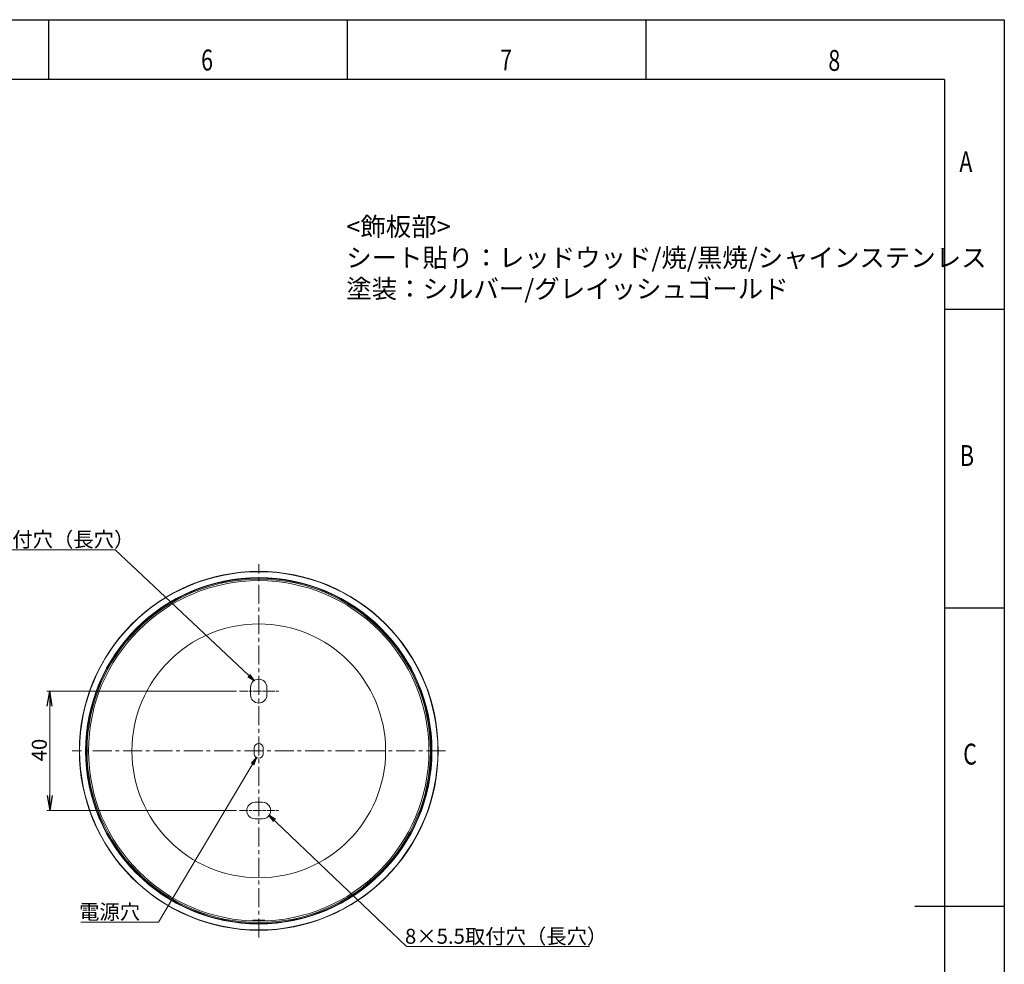
# Model space of a CAD drawing. Extents: x 18 to 1274, y 7 to 601.
# Drawn here: x 945 to 1274, y 285 to 601 of the extents above; entities that cross this region are included whole.
import ezdxf

# ---------------------------------------------------------------- set-up
doc = ezdxf.new("R2010")
doc.units = 0
for name, pattern in [('AI-Linetype-11', [4.586111, 2.822222, -0.352778, 1.058333, -0.352778]), ('AI-Linetype-12', [4.586111, 2.822222, -0.352778, 1.058333, -0.352778]), ('CENTER', [10.16, 6.35, -1.27, 1.27, -1.27])]:
    doc.linetypes.add(name, pattern=pattern)
doc.layers.get('0').update_dxf_attribs({"linetype": 'CONTINUOUS'})
doc.layers.add('_U+30EC_U+30A4_U+30E4_U+30FC 3', color=7, linetype='CONTINUOUS')
doc.layers.add('図枠', color=7, linetype='CONTINUOUS')
doc.styles.add('SLDTEXTSTYLE0', font='TXT', dxfattribs={"width": 0.75, "bigfont": 'bigfont'})
doc.styles.get("Standard").update_dxf_attribs({"font": 'msgothic.ttc'})
doc.dimstyles.new('ISO-2', dxfattribs={"dimtxt": 2.5, "dimasz": 2.5, "dimexe": 1.25, "dimexo": 0.625, "dimtad": 1, "dimdec": 1, "dimdsep": 46, "dimtxsty": 'STANDARD', "dimblk": 'OPEN', "dimcen": 2.5, "dimadec": 0, "dimazin": 0, "dimtfac": 1, "dimtmove": 0, "dimatfit": 3, "dimldrblk": 'OPEN', "dimfxl": 1, "dimarcsym": 0})

# ---------------------------------------------------------------- blocks, each defined once
blk = doc.blocks.new('_OPEN')
at = {"color": 0, "linetype": 'ByBlock'}
for p, q in [((-1, 0.166667), (0, 0)), ((-1, -0.166667), (0, 0)), ((0, 0), (-1, 0))]:
    blk.add_line(p, q, dxfattribs=at)

msp = doc.modelspace()

# ---------------------------------------------------------------- linework, layer by layer
at = {"linetype": 'CENTER', "lineweight": 9}
for p, q in [((1024.72, 293.69), (1024.72, 418.69)), ((1087.22, 356.19), (962.22, 356.19))]:
    msp.add_line(p, q, dxfattribs=at)
at = {"lineweight": 9}
for p, q in [((1017.23, 376.19), (953.72, 376.19)), ((954.72, 376.19), (954.72, 336.19)), ((1017.23, 336.19), (953.72, 336.19))]:
    msp.add_line(p, q, dxfattribs=at)
at = {"linetype": 'AI-Linetype-12', "lineweight": 9}
msp.add_line((1018.23, 376.19), (1031.37, 376.19), dxfattribs=at)
at = {"lineweight": 13}
for p, q in [((1021.97, 374.94), (1021.97, 377.44)), ((1027.47, 377.44), (1027.47, 374.94)), ((1023.22, 355.19), (1023.22, 357.19)), ((1026.22, 357.19), (1026.22, 355.19)), ((1023.47, 338.94), (1025.97, 338.94)), ((1025.97, 333.44), (1023.47, 333.44))]:
    msp.add_line(p, q, dxfattribs=at)
at = {"linetype": 'AI-Linetype-11', "lineweight": 9}
msp.add_line((1018.23, 336.19), (1031.37, 336.19), dxfattribs=at)
at = {"lineweight": 13}
for points, knots in [([(1084.72, 356.19), (1084.72, 389.33), (1057.86, 416.19), (1024.72, 416.19), (991.58, 416.19), (964.72, 389.33), (964.72, 356.19), (964.72, 323.05), (991.58, 296.19), (1024.72, 296.19), (1057.86, 296.19), (1084.72, 323.05), (1084.72, 356.19), (1084.72, 356.19), (1084.72, 356.19), (1084.72, 356.19)], [0, 0, 0, 0, 1, 1, 1, 2, 2, 2, 3, 3, 3, 4, 4, 4, 5, 5, 5, 5]), ([(1067.21, 398.68), (1055.86, 410.03), (1040.77, 416.28), (1024.72, 416.28), (1008.67, 416.28), (993.58, 410.03), (982.23, 398.68)], [0, 0, 0, 0, 1, 1, 1, 2, 2, 2, 2]), ([(1082.72, 356.19), (1082.72, 388.22), (1056.75, 414.19), (1024.72, 414.19), (992.69, 414.19), (966.72, 388.22), (966.72, 356.19), (966.72, 324.16), (992.69, 298.19), (1024.72, 298.19), (1056.75, 298.19), (1082.72, 324.16), (1082.72, 356.19), (1082.72, 356.19), (1082.72, 356.19), (1082.72, 356.19)], [0, 0, 0, 0, 1, 1, 1, 2, 2, 2, 3, 3, 3, 4, 4, 4, 5, 5, 5, 5]), ([(1082.55, 356.19), (1082.55, 388.13), (1056.66, 414.02), (1024.72, 414.02), (992.78, 414.02), (966.89, 388.13), (966.89, 356.19), (966.89, 324.25), (992.78, 298.36), (1024.72, 298.36), (1056.66, 298.36), (1082.55, 324.25), (1082.55, 356.19), (1082.55, 356.19), (1082.55, 356.19), (1082.55, 356.19)], [0, 0, 0, 0, 1, 1, 1, 2, 2, 2, 3, 3, 3, 4, 4, 4, 5, 5, 5, 5]), ([(1082.22, 356.19), (1082.22, 387.95), (1056.48, 413.69), (1024.72, 413.69), (992.96, 413.69), (967.22, 387.95), (967.22, 356.19), (967.22, 324.43), (992.96, 298.69), (1024.72, 298.69), (1056.48, 298.69), (1082.22, 324.43), (1082.22, 356.19), (1082.22, 356.19), (1082.22, 356.19), (1082.22, 356.19)], [0, 0, 0, 0, 1, 1, 1, 2, 2, 2, 3, 3, 3, 4, 4, 4, 5, 5, 5, 5]), ([(1081.72, 356.19), (1081.72, 387.67), (1056.2, 413.19), (1024.72, 413.19), (993.24, 413.19), (967.72, 387.67), (967.72, 356.19), (967.72, 324.71), (993.24, 299.19), (1024.72, 299.19), (1056.2, 299.19), (1081.72, 324.71), (1081.72, 356.19), (1081.72, 356.19), (1081.72, 356.19), (1081.72, 356.19)], [0, 0, 0, 0, 1, 1, 1, 2, 2, 2, 3, 3, 3, 4, 4, 4, 5, 5, 5, 5]), ([(1067.22, 356.19), (1067.22, 379.66), (1048.19, 398.69), (1024.72, 398.69), (1001.25, 398.69), (982.22, 379.66), (982.22, 356.19), (982.22, 332.72), (1001.25, 313.69), (1024.72, 313.69), (1048.19, 313.69), (1067.22, 332.72), (1067.22, 356.19), (1067.22, 356.19), (1067.22, 356.19), (1067.22, 356.19)], [0, 0, 0, 0, 1, 1, 1, 2, 2, 2, 3, 3, 3, 4, 4, 4, 5, 5, 5, 5]), ([(1067.21, 313.7), (1078.56, 325.05), (1084.81, 340.14), (1084.81, 356.19), (1084.81, 372.24), (1078.56, 387.33), (1067.21, 398.68)], [6, 6, 6, 6, 7, 7, 7, 8, 8, 8, 8]), ([(1027.47, 377.44), (1027.47, 378.96), (1026.24, 380.19), (1024.72, 380.19), (1023.2, 380.19), (1021.97, 378.96), (1021.97, 377.44)], [0, 0, 0, 0, 1, 1, 1, 2, 2, 2, 2]), ([(1021.97, 374.94), (1021.97, 373.42), (1023.2, 372.19), (1024.72, 372.19), (1026.24, 372.19), (1027.47, 373.42), (1027.47, 374.94)], [0, 0, 0, 0, 1, 1, 1, 2, 2, 2, 2]), ([(1026.22, 357.19), (1026.22, 358.02), (1025.55, 358.69), (1024.72, 358.69), (1023.89, 358.69), (1023.22, 358.02), (1023.22, 357.19)], [0, 0, 0, 0, 1, 1, 1, 2, 2, 2, 2]), ([(1023.22, 355.19), (1023.22, 354.36), (1023.89, 353.69), (1024.72, 353.69), (1025.55, 353.69), (1026.22, 354.36), (1026.22, 355.19)], [0, 0, 0, 0, 1, 1, 1, 2, 2, 2, 2]), ([(1023.47, 338.94), (1021.95, 338.94), (1020.72, 337.71), (1020.72, 336.19), (1020.72, 334.67), (1021.95, 333.44), (1023.47, 333.44)], [0, 0, 0, 0, 1, 1, 1, 2, 2, 2, 2]), ([(1025.97, 333.44), (1027.49, 333.44), (1028.72, 334.67), (1028.72, 336.19), (1028.72, 337.71), (1027.49, 338.94), (1025.97, 338.94)], [0, 0, 0, 0, 1, 1, 1, 2, 2, 2, 2]), ([(982.23, 313.7), (993.58, 302.35), (1008.67, 296.1), (1024.72, 296.1), (1040.77, 296.1), (1055.86, 302.35), (1067.21, 313.7)], [4, 4, 4, 4, 5, 5, 5, 6, 6, 6, 6])]:
    msp.add_open_spline(points, degree=3, knots=knots, dxfattribs=at)
at = {"lineweight": 9}
for points, knots in [([(982.23, 398.68), (970.88, 387.33), (964.63, 372.24), (964.63, 356.19), (964.63, 340.14), (970.88, 325.05), (982.23, 313.7)], [2, 2, 2, 2, 3, 3, 3, 4, 4, 4, 4]), ([(1022.74, 299.45), (1022.73, 299.44), (1022.72, 299.44), (1022.72, 299.43), (1022.72, 299.43), (1022.74, 299.42), (1022.76, 299.41)], [5, 5, 5, 5, 6, 6, 6, 7, 7, 7, 7]), ([(1026.71, 299.43), (1026.72, 299.43), (1026.72, 299.44), (1026.71, 299.44), (1026.7, 299.45), (1026.68, 299.45), (1026.66, 299.46)], [24, 24, 24, 24, 25, 25, 25, 26, 26, 26, 26])]:
    msp.add_open_spline(points, degree=3, knots=knots, dxfattribs=at)
for points in [[(1022.82, 299.46), (1022.78, 299.46), (1022.76, 299.45), (1022.74, 299.45)], [(1022.76, 299.41), (1022.78, 299.41), (1022.81, 299.4), (1022.85, 299.39)], [(1022.95, 299.48), (1022.9, 299.47), (1022.85, 299.47), (1022.82, 299.46)], [(1022.85, 299.39), (1022.89, 299.39), (1022.94, 299.38), (1022.99, 299.37)], [(1023.13, 299.49), (1023.06, 299.48), (1023, 299.48), (1022.95, 299.48)], [(1022.99, 299.37), (1023.05, 299.37), (1023.12, 299.36), (1023.19, 299.35)], [(1023.36, 299.49), (1023.27, 299.49), (1023.2, 299.49), (1023.13, 299.49)], [(1023.19, 299.35), (1023.26, 299.35), (1023.34, 299.34), (1023.43, 299.34)], [(1023.62, 299.5), (1023.53, 299.5), (1023.44, 299.49), (1023.36, 299.49)], [(1023.43, 299.34), (1023.51, 299.33), (1023.61, 299.32), (1023.7, 299.32)], [(1023.8, 299.5), (1023.74, 299.5), (1023.68, 299.5), (1023.62, 299.5)], [(1023.7, 299.32), (1023.8, 299.31), (1023.9, 299.31), (1024, 299.31)], [(1023.99, 299.5), (1023.93, 299.5), (1023.86, 299.5), (1023.8, 299.5)], [(1024.32, 299.5), (1024.21, 299.5), (1024.1, 299.5), (1023.99, 299.5)], [(1024, 299.31), (1024.11, 299.3), (1024.22, 299.3), (1024.33, 299.3)], [(1024.65, 299.51), (1024.54, 299.5), (1024.43, 299.5), (1024.32, 299.5)], [(1024.33, 299.3), (1024.44, 299.3), (1024.55, 299.3), (1024.66, 299.3)], [(1024.99, 299.5), (1024.88, 299.51), (1024.77, 299.51), (1024.65, 299.51)], [(1024.66, 299.3), (1024.78, 299.3), (1024.89, 299.3), (1025, 299.3)], [(1025.32, 299.5), (1025.21, 299.5), (1025.1, 299.5), (1024.99, 299.5)], [(1025, 299.3), (1025.11, 299.3), (1025.22, 299.3), (1025.32, 299.3)], [(1025.63, 299.5), (1025.53, 299.5), (1025.43, 299.5), (1025.32, 299.5)], [(1025.32, 299.3), (1025.43, 299.31), (1025.54, 299.31), (1025.64, 299.31)], [(1025.91, 299.5), (1025.83, 299.5), (1025.73, 299.5), (1025.63, 299.5)], [(1025.64, 299.31), (1025.74, 299.32), (1025.83, 299.32), (1025.92, 299.33)], [(1026.17, 299.49), (1026.09, 299.49), (1026.01, 299.49), (1025.91, 299.5)], [(1025.92, 299.33), (1026.01, 299.33), (1026.1, 299.34), (1026.17, 299.35)], [(1026.38, 299.48), (1026.32, 299.49), (1026.25, 299.49), (1026.17, 299.49)], [(1026.17, 299.35), (1026.25, 299.35), (1026.32, 299.36), (1026.38, 299.37)], [(1026.55, 299.47), (1026.5, 299.48), (1026.44, 299.48), (1026.38, 299.48)], [(1026.38, 299.37), (1026.44, 299.37), (1026.5, 299.38), (1026.55, 299.39)], [(1026.66, 299.46), (1026.63, 299.46), (1026.59, 299.47), (1026.55, 299.47)], [(1026.55, 299.39), (1026.59, 299.39), (1026.63, 299.4), (1026.66, 299.41)], [(1026.66, 299.41), (1026.69, 299.41), (1026.7, 299.42), (1026.71, 299.43)]]:
    msp.add_open_spline(points, degree=3, dxfattribs=at)
at = {"layer": '図枠', "color": 7}
for p, q in [((434.43, 601.09), (1274.43, 601.09)), ((1274.43, 601.09), (1274.43, 7.09)), ((1254.43, 581.09), (454.43, 581.09)), ((1254.43, 581.09), (1254.43, 27.09))]:
    msp.add_line(p, q, dxfattribs=at)
at = {"layer": '図枠', "color": 7, "linetype": 'Continuous'}
for p, q in [((954.43, 581.09), (954.43, 601.09)), ((1054.43, 581.09), (1054.43, 601.09)), ((1154.43, 581.09), (1154.43, 601.09)), ((1254.43, 504.09), (1274.43, 504.09)), ((1254.43, 404.09), (1274.43, 404.09)), ((1274.43, 304.09), (1244.43, 304.09))]:
    msp.add_line(p, q, dxfattribs=at)

# ---------------------------------------------------------------- block references
at = {"lineweight": 9, "xscale": 5, "yscale": 5, "zscale": 5}
for p, rotation in [((954.72, 376.19), 90), ((954.72, 336.19), 270)]:
    msp.add_blockref('_OPEN', p, dxfattribs=dict(at, rotation=rotation))

# ---------------------------------------------------------------- texts
at = {"linetype": 'Continuous', "lineweight": 9}
msp.add_text('40', height=5, rotation=90, dxfattribs=at).set_placement((953.71, 352.66))
at = {"lineweight": 9, "insert": (1054.02, 507.84), "char_height": 6.2442, "attachment_point": 7}
msp.add_mtext('{\\fＭＳ Ｐゴシック|b0|i0|c0|p34;<飾板部>\\Pシート貼り：レッドウッド/焼/黒焼/シャインステンレス\\P塗装：シルバー/グレイッシュゴールド}', dxfattribs=at)
at = {"layer": '_U+30EC_U+30A4_U+30E4_U+30FC 3', "lineweight": 9, "char_height": 4.9953, "attachment_point": 7}
for s, insert in [('{\\fＭＳ Ｐゴシック|b0|i0|c0|p34;5.5×8取付穴（長穴）}', (915.3, 424.49)), ('{\\fＭＳ Ｐゴシック|b0|i0|c0|p34;電源穴}', (964.53, 299.76)), ('{\\fＭＳ Ｐゴシック|b0|i0|c0|p34;8×5.5取付穴（長穴）}', (1073.7, 291.57))]:
    msp.add_mtext(s, dxfattribs=dict(at, insert=insert))
at = {"layer": '図枠', "color": 7, "linetype": 'Continuous', "style": 'SLDTEXTSTYLE0', "width": 0.75}
for s, p in [('6', (1005.42, 584.08)), ('7', (1105.56, 584.08)), ('8', (1215.5, 583.95)), ('A', (1259.37, 550.02)), ('B', (1259.57, 451.59)), ('C', (1260.66, 351.59))]:
    msp.add_text(s, height=7, dxfattribs=at).set_placement(p)

# ---------------------------------------------------------------- leaders
at = {"linetype": 'Continuous', "lineweight": 9}
for points in [[(1023.16, 379.71), (976.6, 423.54), (914.81, 423.54)], [(1023.95, 353.91), (991.09, 298.81), (965.08, 298.81)], [(1028.19, 334.57), (1074.24, 290.62), (1135.48, 290.62)]]:
    msp.add_leader(points, dimstyle='ISO-2', override={"dimtmove": 2, "dimlwd": 9}, dxfattribs=at)

doc.saveas('drawing.dxf')
